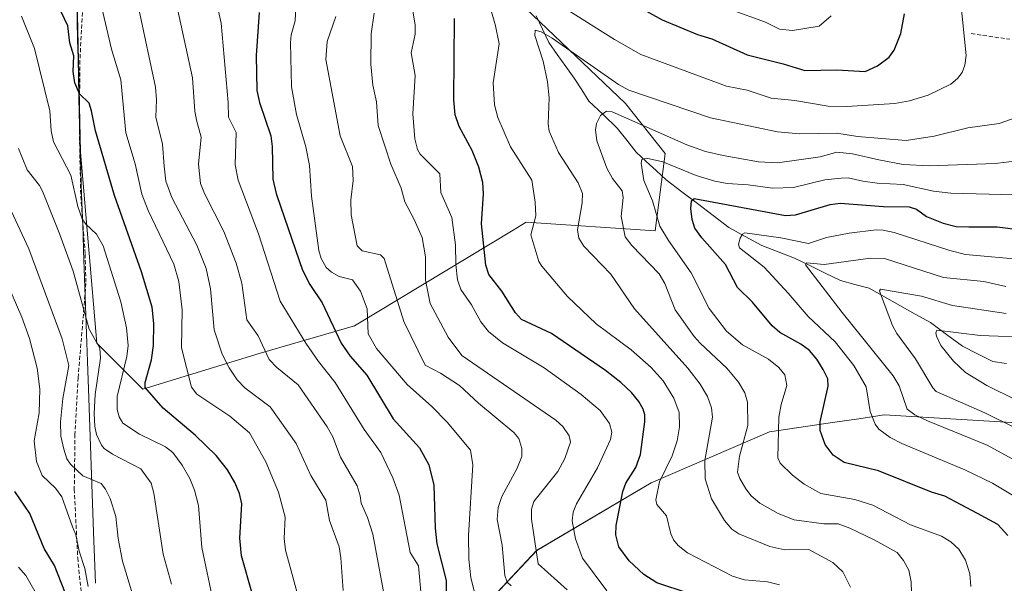
# Model space of a CAD drawing. Units: metres. Extents: x 668339 to 671798, y 4751316 to 4753713.
# Drawn here: x 669006 to 669253, y 4751587 to 4751728 of the extents above; entities that cross this region are included whole.
import ezdxf

# ---------------------------------------------------------------- set-up
doc = ezdxf.new("R2010")
doc.units = ezdxf.units.M
doc.header["$MEASUREMENT"] = 0
doc.linetypes.add('TRAZOSX2', pattern=[1.5, 1, -0.5])
for name, color, linetype, lineweight in [('Arbolado forestal CxS', 92, 'Continuous', 0), ('Corriente natural lineal', 142, 'Continuous', 13), ('Curva de nivel maestra', 36, 'Continuous', 30), ('Curva de nivel normal', 36, 'Continuous', 0), ('Municipio', 9, 'Continuous', 13), ('Municipio CxS', 142, 'Continuous', 0), ('Pastizal CxS', 92, 'Continuous', 0), ('Senda', 19, 'TRAZOSX2', 0)]:
    doc.layers.add(name, color=color, linetype=linetype, lineweight=lineweight)

# ---------------------------------------------------------------- blocks, each defined once
blk = doc.blocks.new('*U154')
at = {"layer": 'Arbolado forestal CxS', "color": 92, "linetype": 'Continuous', "lineweight": 0}
for points in [[(668994.9891, 4751750.6239, 1030.0084), (669009.5569, 4751751.8943, 1025.0053), (669017.0689, 4751745.8845, 1021.7811), (669020.2679, 4751737.3089, 1021.6101), (669021.1773, 4751694.9595, 1027.6172), (669025.2509, 4751646.9907, 1033.6838), (669036.8695, 4751635.3721, 1025.961), (669066.0921, 4751644.3623, 1011.1991), (669090.0471, 4751651.2821, 996.5091), (669129.9065, 4751675.3939, 970.878), (669133.1671, 4751677.3665, 969.7445), (669165.6387, 4751675.2361, 956.1842), (669168.1613, 4751694.6257, 954.2441), (669158.1875, 4751707.1767, 960.7283), (669124.1551, 4751739.6789, 969.5398), (669093.7755, 4751765.7339, 981.65), (669072.8893, 4751799.1945, 990.5051), (669063.2023, 4751804.1233, 992.9285), (669061.2709, 4751813.1369, 996.0125), (669043.8429, 4751828.2413, 1002.2343), (668983.4259, 4751843.3463, 1013.1342)], [(669259.3295, 4751626.7937, 935.177), (669223.1311, 4751628.9231, 944.164), (669216.7861, 4751627.9833, 946.5053), (669210.7811, 4751627.0935, 948.4984), (669194.3839, 4751624.6643, 954.8979), (669164.5743, 4751611.8889, 969.6398), (669135.8273, 4751594.8545, 984.8845), (669119.8571, 4751577.8209, 997.6047)]]:
    blk.add_polyline3d(points, dxfattribs=at)
blk = doc.blocks.new('*U173')
at = {"layer": 'Curva de nivel normal', "color": 36, "linetype": 'Continuous', "lineweight": 0}
blk.add_polyline3d([(669035.69, 4751579.15, 1040), (669031.75, 4751592.15, 1040), (669030.62, 4751597.9, 1040), (669030.03, 4751603.37, 1040), (669028.61, 4751607.94, 1040), (669027.47, 4751610.28, 1040), (669026.36, 4751611.72, 1040), (669021.8, 4751613.64, 1040), (669018.66, 4751616.58, 1040), (669017.73, 4751617.89, 1040), (669016.99, 4751620.34, 1040), (669016.21, 4751623.62, 1040), (669016.18, 4751627.18, 1040), (669016.78, 4751633.06, 1040), (669018.22, 4751641.31, 1040), (669016.58, 4751648.07, 1040), (669008.17, 4751670.64, 1040), (669001.09, 4751685.98, 1040)], dxfattribs=at)
blk = doc.blocks.new('*U174')
at = {"layer": 'Curva de nivel normal', "color": 36, "linetype": 'Continuous', "lineweight": 0}
blk.add_polyline3d([(669054.59, 4751581.67, 1030), (669051.67, 4751595.64, 1030), (669050.87, 4751606.19, 1030), (669049.84, 4751610.04, 1030), (669048.69, 4751612.92, 1030), (669046.76, 4751616.31, 1030), (669044.35, 4751619.5, 1030), (669042.54, 4751620.94, 1030), (669036.05, 4751624.09, 1030), (669031.86, 4751626.87, 1030), (669030.9, 4751628.48, 1030), (669030.38, 4751630.3, 1030), (669030.4, 4751633.55, 1030), (669032.82, 4751643.64, 1030), (669033.17, 4751646.39, 1030), (669032.77, 4751650.84, 1030), (669031.29, 4751657.37, 1030), (669026.91, 4751671.39, 1030), (669025.23, 4751674.38, 1030), (669022.49, 4751676.85, 1030), (669021.58, 4751678.21, 1030), (669020.49, 4751681.31, 1030), (669018.78, 4751689.18, 1030), (669014.43, 4751697.57, 1030), (669013.83, 4751700.3, 1030), (669013.44, 4751705.37, 1030), (669009.64, 4751721.05, 1030), (669006.39, 4751729.13, 1030)], dxfattribs=at)
blk = doc.blocks.new('*U180')
at = {"layer": 'Curva de nivel normal', "color": 36, "linetype": 'Continuous', "lineweight": 0}
for points in [[(669196.83, 4751586.24, 970), (669193.8, 4751586.95, 970), (669188.06, 4751587.49, 970), (669185.05, 4751588.36, 970), (669173.75, 4751594.23, 970), (669171.37, 4751596.08, 970), (669170.21, 4751597.49, 970), (669169.51, 4751599.04, 970), (669168.49, 4751603.57, 970), (669166.02, 4751606.38, 970), (669165.75, 4751607.55, 970), (669166.74, 4751612.1, 970), (669169.85, 4751618.68, 970), (669171.1, 4751622.42, 970), (669171.69, 4751625.93, 970), (669171.61, 4751629.56, 970), (669170.26, 4751633.12, 970), (669167.6, 4751637.52, 970), (669164.6, 4751640.87, 970), (669159.59, 4751645.29, 970), (669150.81, 4751651.86, 970), (669143.54, 4751658.7, 970), (669137.11, 4751666.32, 970), (669136.41, 4751667.51, 970), (669134.4, 4751674.22, 970), (669135.6, 4751678.94, 970), (669135.42, 4751682.41, 970), (669134.59, 4751687.91, 970), (669129.21, 4751696.34, 970), (669126.05, 4751703.69, 970), (669125.25, 4751706.86, 970), (669124.9, 4751712.37, 970), (669126.39, 4751722.18, 970), (669125.5, 4751726.74, 970), (669122.67, 4751736.79, 970)], [(669135.3, 4751736.02, 970), (669155.42, 4751723.26, 970), (669162.01, 4751719.49, 970), (669183.56, 4751711.57, 970), (669188.71, 4751710.57, 970), (669194.8, 4751708.57, 970), (669200.75, 4751707.96, 970), (669209.07, 4751706.55, 970), (669213.81, 4751706.44, 970), (669225.85, 4751707.22, 970), (669229.55, 4751707.89, 970), (669234.2, 4751709.29, 970), (669239.89, 4751712.09, 970), (669241.61, 4751713.48, 970), (669242.74, 4751714.97, 970), (669243.47, 4751716.85, 970), (669243.78, 4751719.25, 970), (669242.39, 4751732.44, 970)]]:
    blk.add_polyline3d(points, dxfattribs=at)
blk = doc.blocks.new('*U181')
at = {"layer": 'Curva de nivel normal', "color": 36, "linetype": 'Continuous', "lineweight": 0}
blk.add_polyline3d([(669097.73, 4751582.31, 1010), (669094.66, 4751598.99, 1010), (669093.35, 4751603.15, 1010), (669091.73, 4751606.74, 1010), (669091.5, 4751608.59, 1010), (669090.73, 4751611.13, 1010), (669086.52, 4751618.34, 1010), (669084.57, 4751623.38, 1010), (669083.21, 4751625.92, 1010), (669075.88, 4751636.47, 1010), (669070.51, 4751640.82, 1010), (669068.59, 4751642.83, 1010), (669065.8, 4751648.85, 1010), (669063, 4751652.84, 1010), (669061.72, 4751662.04, 1010), (669060.32, 4751667.05, 1010), (669057.2, 4751675.03, 1010), (669052.34, 4751684.57, 1010), (669051.36, 4751687.06, 1010), (669050.84, 4751691.95, 1010), (669051.48, 4751698.75, 1010), (669050.34, 4751703.03, 1010), (669049.9, 4751705.27, 1010), (669049.33, 4751713.67, 1010), (669044.73, 4751734.98, 1010)], dxfattribs=at)
blk = doc.blocks.new('*U184')
at = {"layer": 'Curva de nivel normal', "color": 36, "linetype": 'Continuous', "lineweight": 0}
blk.add_polyline3d([(669054.56, 4751736.59, 1005), (669056.5, 4751727.4, 1005), (669058.26, 4751707.42, 1005), (669058.41, 4751703.78, 1005), (669060.32, 4751699.9, 1005), (669060.02, 4751691.75, 1005), (669060.78, 4751687.97, 1005), (669065.94, 4751674.43, 1005), (669071.39, 4751657.49, 1005), (669077.83, 4751647, 1005), (669080.98, 4751642.37, 1005), (669085.18, 4751637.05, 1005), (669092.46, 4751625.28, 1005), (669096.69, 4751619.48, 1005), (669099.71, 4751613.15, 1005), (669101.25, 4751608.76, 1005), (669104.01, 4751594.31, 1005), (669106.12, 4751590.98, 1005), (669106.85, 4751582.66, 1005)], dxfattribs=at)
blk = doc.blocks.new('*U191')
at = {"layer": 'Curva de nivel normal', "color": 36, "linetype": 'Continuous', "lineweight": 0}
blk.add_polyline3d([(669044.03, 4751586.39, 1035), (669041.92, 4751593.9, 1035), (669039.64, 4751609.3, 1035), (669038.94, 4751611.8, 1035), (669036.37, 4751615.35, 1035), (669029.19, 4751619.1, 1035), (669027.16, 4751620.48, 1035), (669026.45, 4751621.34, 1035), (669025.21, 4751623.99, 1035), (669024.78, 4751626.05, 1035), (669024.58, 4751629.28, 1035), (669024.9, 4751634.04, 1035), (669026.17, 4751643.16, 1035), (669026.07, 4751645.67, 1035), (669023.33, 4751650.52, 1035), (669019.32, 4751665.08, 1035), (669016.03, 4751674.3, 1035), (669011.64, 4751685.14, 1035), (669010.85, 4751686.58, 1035), (669007.75, 4751690.54, 1035), (669005.63, 4751695.88, 1035)], dxfattribs=at)
blk = doc.blocks.new('*U192')
at = {"layer": 'Curva de nivel normal', "color": 36, "linetype": 'Continuous', "lineweight": 0}
blk.add_polyline3d([(669256.23, 4751617.37, 940), (669249.02, 4751621.34, 940), (669234.08, 4751627.44, 940), (669230.9, 4751628.95, 940), (669228.93, 4751630.37, 940), (669226.93, 4751636.27, 940), (669225.45, 4751638.74, 940), (669212.59, 4751654.68, 940), (669203.38, 4751666.67, 940), (669203.64, 4751667.13, 940), (669208.07, 4751666.7, 940), (669219.69, 4751668.37, 940), (669223.25, 4751668.27, 940), (669238.06, 4751663.45, 940), (669248.19, 4751662.45, 940), (669253.72, 4751661.22, 940)], dxfattribs=at)
blk = doc.blocks.new('*U195')
at = {"layer": 'Curva de nivel normal', "color": 36, "linetype": 'Continuous', "lineweight": 0}
for points in [[(669153.48, 4751584.69, 980), (669147.33, 4751592.92, 980), (669145.57, 4751597.81, 980), (669144.79, 4751602.34, 980), (669145.04, 4751604.48, 980), (669145.82, 4751606.58, 980), (669151.08, 4751615.63, 980), (669154.4, 4751622.72, 980), (669154.7, 4751624.62, 980), (669154.13, 4751626.78, 980), (669151.76, 4751630.04, 980), (669147, 4751634.08, 980), (669137.69, 4751640.74, 980), (669127.25, 4751647.02, 980), (669123.71, 4751649.92, 980), (669121.83, 4751652.33, 980), (669119.42, 4751656.61, 980), (669116.75, 4751660.43, 980), (669115.89, 4751662.86, 980), (669115.49, 4751666.72, 980), (669115.47, 4751671.7, 980), (669114.52, 4751678.56, 980), (669111.71, 4751684.83, 980), (669111.45, 4751689.49, 980), (669106.58, 4751694.49, 980), (669105.92, 4751695.67, 980), (669105.17, 4751698.36, 980), (669104.72, 4751704.65, 980), (669105.26, 4751714.24, 980), (669104.31, 4751719.91, 980), (669105.27, 4751724.66, 980), (669105.27, 4751726.87, 980), (669104.22, 4751733.61, 980)], [(669184.54, 4751730.81, 980), (669193.32, 4751727.68, 980), (669196.88, 4751725.91, 980), (669200.13, 4751725.54, 980), (669206.79, 4751726.61, 980), (669209.86, 4751729.25, 980)]]:
    blk.add_polyline3d(points, dxfattribs=at)
blk = doc.blocks.new('*U207')
at = {"layer": 'Curva de nivel normal', "color": 36, "linetype": 'Continuous', "lineweight": 0}
blk.add_polyline3d([(669256.24, 4751608.29, 945), (669250.43, 4751611.81, 945), (669243.41, 4751615.14, 945), (669227.63, 4751621.71, 945), (669224.7, 4751623.24, 945), (669221.83, 4751625.31, 945), (669220.89, 4751626.59, 945), (669219.62, 4751629.8, 945), (669218.64, 4751635.98, 945), (669215.58, 4751641.33, 945), (669210.82, 4751647.27, 945), (669204.1, 4751653.64, 945), (669199.02, 4751659.53, 945), (669193.01, 4751666.09, 945), (669186.78, 4751670.92, 945), (669186.59, 4751671.84, 945), (669186.94, 4751673.38, 945), (669187.54, 4751674.38, 945), (669188.18, 4751674.68, 945), (669197.22, 4751673.46, 945), (669204.18, 4751672.05, 945), (669208.64, 4751673.54, 945), (669214.38, 4751674.63, 945), (669221.13, 4751675.45, 945), (669222.87, 4751675.38, 945), (669225.68, 4751674.79, 945), (669239.67, 4751670.26, 945), (669243.59, 4751669.26, 945), (669258.57, 4751667.9, 945)], dxfattribs=at)
blk = doc.blocks.new('*U210')
at = {"layer": 'Curva de nivel normal', "color": 36, "linetype": 'Continuous', "lineweight": 0}
blk.add_polyline3d([(669255.88, 4751684.24, 955), (669239.94, 4751684.65, 955), (669235.6, 4751685.21, 955), (669227.96, 4751686.83, 955), (669221.38, 4751687.2, 955), (669217.78, 4751687.66, 955), (669214.12, 4751688.54, 955), (669212.37, 4751688.43, 955), (669208.24, 4751688.05, 955), (669200.39, 4751686.08, 955), (669195.13, 4751685.93, 955), (669189.02, 4751686.78, 955), (669183.69, 4751687.11, 955), (669180.58, 4751687.71, 955), (669175.91, 4751689.12, 955), (669167.54, 4751692.57, 955), (669163.43, 4751693.48, 955), (669162.29, 4751693.15, 955), (669162.08, 4751692.23, 955), (669162.72, 4751687.86, 955), (669164.94, 4751682.74, 955), (669166.81, 4751676.39, 955), (669168.94, 4751672.8, 955), (669174.65, 4751664.68, 955), (669179.2, 4751655.72, 955), (669183.51, 4751649.98, 955), (669187.54, 4751646.56, 955), (669194.11, 4751642.94, 955), (669196.68, 4751640.84, 955), (669198.16, 4751639.04, 955), (669198.69, 4751636.32, 955), (669197.29, 4751631.56, 955), (669196.69, 4751628.33, 955), (669196.41, 4751618.11, 955), (669197.04, 4751616.84, 955), (669200.15, 4751613.81, 955), (669203.02, 4751611.55, 955), (669207.21, 4751609.18, 955), (669215.75, 4751607.66, 955), (669220.3, 4751606.21, 955), (669229.75, 4751601.29, 955), (669237.61, 4751598.42, 955), (669239.91, 4751596.99, 955), (669241.92, 4751595.18, 955), (669243.63, 4751592.44, 955), (669244.72, 4751589.01, 955), (669244.96, 4751585.83, 955)], dxfattribs=at)
blk = doc.blocks.new('*U212')
at = {"layer": 'Curva de nivel normal', "color": 36, "linetype": 'Continuous', "lineweight": 0}
blk.add_polyline3d([(669087.18, 4751584.82, 1015), (669086.62, 4751593.02, 1015), (669086.21, 4751595.81, 1015), (669083.73, 4751602.41, 1015), (669082.83, 4751607.5, 1015), (669079.04, 4751613.71, 1015), (669075.41, 4751621.77, 1015), (669068.88, 4751630.95, 1015), (669062.51, 4751635.77, 1015), (669060.54, 4751637.72, 1015), (669058.55, 4751640.73, 1015), (669056.82, 4751644.22, 1015), (669054.74, 4751650.31, 1015), (669053.89, 4751660.61, 1015), (669052.77, 4751665.75, 1015), (669050.45, 4751671.57, 1015), (669044.11, 4751683.55, 1015), (669042.66, 4751687.7, 1015), (669042.21, 4751691.44, 1015), (669041.83, 4751697.02, 1015), (669040.1, 4751703.76, 1015), (669040.29, 4751708.13, 1015), (669040.02, 4751711.27, 1015), (669035.95, 4751730.55, 1015)], dxfattribs=at)
blk = doc.blocks.new('*U218')
at = {"layer": 'Curva de nivel normal', "color": 36, "linetype": 'Continuous', "lineweight": 0}
blk.add_polyline3d([(669120.86, 4751581.68, 995), (669119.25, 4751587.96, 995), (669118.74, 4751592.64, 995), (669118.67, 4751598.6, 995), (669119.78, 4751616.41, 995), (669119.17, 4751620.05, 995), (669113.44, 4751627.03, 995), (669109.46, 4751631.05, 995), (669103.27, 4751636.6, 995), (669095.61, 4751645.6, 995), (669093.49, 4751649.34, 995), (669093.27, 4751655.6, 995), (669091.53, 4751660.02, 995), (669089.54, 4751662.9, 995), (669086.23, 4751663.76, 995), (669084.26, 4751664.8, 995), (669082.96, 4751666.01, 995), (669081.64, 4751668.28, 995), (669081.04, 4751670.26, 995), (669079.26, 4751683.9, 995), (669078.76, 4751691.62, 995), (669077.83, 4751696.34, 995), (669075.51, 4751704.47, 995), (669074.24, 4751711.4, 995), (669073.92, 4751722.48, 995), (669074.13, 4751724.5, 995), (669075.12, 4751728, 995), (669075.26, 4751731.52, 995)], dxfattribs=at)
blk = doc.blocks.new('*U221')
at = {"layer": 'Curva de nivel normal', "color": 36, "linetype": 'Continuous', "lineweight": 0}
blk.add_polyline3d([(669011.04, 4751582.3, 1055), (669007.48, 4751588.53, 1055), (669005.62, 4751590.62, 1055)], dxfattribs=at)
blk = doc.blocks.new('*U225')
at = {"layer": 'Curva de nivel normal', "color": 36, "linetype": 'Continuous', "lineweight": 0}
blk.add_polyline3d([(669078.2, 4751574.73, 1020), (669072.74, 4751594.97, 1020), (669072.39, 4751597.86, 1020), (669072.65, 4751603.21, 1020), (669070.98, 4751609.48, 1020), (669067.78, 4751617.17, 1020), (669063.64, 4751624.43, 1020), (669058.74, 4751628.63, 1020), (669050.46, 4751634.13, 1020), (669049.04, 4751635.94, 1020), (669046.56, 4751645.81, 1020), (669046.72, 4751655.33, 1020), (669045.87, 4751662.43, 1020), (669044.63, 4751666.86, 1020), (669038.19, 4751680.35, 1020), (669036.62, 4751684.45, 1020), (669034.91, 4751692.02, 1020), (669032.55, 4751699.8, 1020), (669031.32, 4751713.19, 1020), (669029.01, 4751720.88, 1020), (669025.98, 4751733.85, 1020)], dxfattribs=at)
blk = doc.blocks.new('*U230')
at = {"layer": 'Curva de nivel normal', "color": 36, "linetype": 'Continuous', "lineweight": 0}
blk.add_polyline3d([(669256.63, 4751703.78, 965), (669252.03, 4751702.16, 965), (669244.22, 4751701.08, 965), (669235.69, 4751698.97, 965), (669228.65, 4751697.88, 965), (669216.48, 4751698.91, 965), (669211.27, 4751699.75, 965), (669201.85, 4751699.62, 965), (669196.36, 4751700.08, 965), (669179.53, 4751703.61, 965), (669159.03, 4751710.57, 965), (669156.38, 4751712.01, 965), (669139.75, 4751723.59, 965), (669136.97, 4751725.22, 965), (669135.45, 4751725.62, 965), (669135.36, 4751724.31, 965), (669137.45, 4751717.83, 965), (669138.58, 4751712.69, 965), (669138.97, 4751708.66, 965), (669138.74, 4751702.13, 965), (669139, 4751700.29, 965), (669141.28, 4751694.85, 965), (669146.22, 4751687.29, 965), (669147.38, 4751684.61, 965), (669147.28, 4751682.27, 965), (669146.07, 4751675.41, 965), (669146.4, 4751673.36, 965), (669147.65, 4751671.38, 965), (669154.48, 4751664.27, 965), (669160.4, 4751655.56, 965), (669173.8, 4751640.64, 965), (669176.93, 4751636.62, 965), (669178.79, 4751633.6, 965), (669179.8, 4751630.7, 965), (669180.03, 4751628.37, 965), (669178.11, 4751617.5, 965), (669178.14, 4751612.89, 965), (669179.75, 4751607.85, 965), (669183, 4751602.36, 965), (669184.85, 4751600.22, 965), (669186.61, 4751599, 965), (669194.39, 4751595.85, 965), (669198.23, 4751595.03, 965), (669204.24, 4751595.14, 965), (669210.24, 4751591.82, 965), (669212.79, 4751589.47, 965), (669214.69, 4751585.64, 965)], dxfattribs=at)
blk = doc.blocks.new('*U231')
at = {"layer": 'Curva de nivel normal', "color": 36, "linetype": 'Continuous', "lineweight": 0}
blk.add_polyline3d([(669230.25, 4751575.95, 960), (669229.98, 4751586.99, 960), (669229.34, 4751589.94, 960), (669228.06, 4751592.37, 960), (669226.39, 4751594.38, 960), (669220.66, 4751597.56, 960), (669214.53, 4751600.48, 960), (669211.57, 4751601.57, 960), (669207.98, 4751601.56, 960), (669200.55, 4751602.55, 960), (669196.56, 4751604.18, 960), (669191.94, 4751606.78, 960), (669189.77, 4751608.59, 960), (669188.38, 4751610.34, 960), (669186.85, 4751612.92, 960), (669186.29, 4751614.51, 960), (669186.84, 4751618.52, 960), (669188.87, 4751626.31, 960), (669188.84, 4751632.1, 960), (669188.15, 4751634.49, 960), (669186.55, 4751637.17, 960), (669183.6, 4751640.7, 960), (669176.91, 4751646.93, 960), (669175.43, 4751648.65, 960), (669170.67, 4751655.31, 960), (669168.03, 4751661.97, 960), (669166.6, 4751664.43, 960), (669159.72, 4751671.54, 960), (669158.06, 4751673.69, 960), (669157.03, 4751678.81, 960), (669157.54, 4751683.6, 960), (669157.32, 4751685.23, 960), (669154.9, 4751688.36, 960), (669153.48, 4751690.94, 960), (669150.93, 4751697.79, 960), (669150.65, 4751700.62, 960), (669150.9, 4751702.2, 960), (669151.9, 4751704.16, 960), (669153.36, 4751705.31, 960), (669154.8, 4751705.08, 960), (669173.56, 4751696.78, 960), (669178.23, 4751695.18, 960), (669182.7, 4751694.1, 960), (669191.56, 4751692.56, 960), (669196.36, 4751692.26, 960), (669207.1, 4751693.84, 960), (669211.25, 4751694.98, 960), (669215.24, 4751694.55, 960), (669221.82, 4751693.06, 960), (669227.94, 4751691.87, 960), (669234.57, 4751691.57, 960), (669251.06, 4751692.11, 960), (669256.55, 4751692.8, 960)], dxfattribs=at)
blk = doc.blocks.new('*U235')
at = {"layer": 'Curva de nivel normal', "color": 36, "linetype": 'Continuous', "lineweight": 0}
blk.add_polyline3d([(669129.38, 4751586.01, 990), (669128.38, 4751586.93, 990), (669127.83, 4751588.53, 990), (669127.15, 4751596.2, 990), (669125.91, 4751602.62, 990), (669126.17, 4751605.7, 990), (669127.06, 4751608.46, 990), (669130.83, 4751615.38, 990), (669132.06, 4751618.46, 990), (669132.09, 4751620.48, 990), (669131.32, 4751622.97, 990), (669130.07, 4751624.55, 990), (669121.17, 4751631.87, 990), (669116.4, 4751636.29, 990), (669111.67, 4751639.39, 990), (669107.84, 4751641.46, 990), (669102.41, 4751652.43, 990), (669097.54, 4751668.25, 990), (669096.58, 4751669.13, 990), (669091.96, 4751670.18, 990), (669090.72, 4751671.43, 990), (669089.18, 4751679.2, 990), (669089.12, 4751683, 990), (669089.67, 4751687.89, 990), (669089.54, 4751691.35, 990), (669086.42, 4751699.1, 990), (669082.87, 4751718.28, 990), (669083.17, 4751722.81, 990), (669085.38, 4751729.06, 990)], dxfattribs=at)
blk = doc.blocks.new('*U237')
at = {"layer": 'Curva de nivel normal', "color": 36, "linetype": 'Continuous', "lineweight": 0}
blk.add_polyline3d([(669023.08, 4751585.84, 1045), (669022.29, 4751590.3, 1045), (669020.86, 4751594.7, 1045), (669020.01, 4751598.75, 1045), (669019.16, 4751600.84, 1045), (669016.52, 4751608.37, 1045), (669014.89, 4751610.56, 1045), (669011.59, 4751613.72, 1045), (669010.11, 4751617.18, 1045), (669009.52, 4751622.43, 1045), (669010.77, 4751629.45, 1045), (669010.93, 4751635.39, 1045), (669010.25, 4751640.71, 1045), (669008.37, 4751648.14, 1045), (669006.43, 4751653.52, 1045), (669000.63, 4751666.65, 1045)], dxfattribs=at)
blk = doc.blocks.new('*U238')
at = {"layer": 'Curva de nivel normal', "color": 36, "linetype": 'Continuous', "lineweight": 0}
blk.add_polyline3d([(669143.5, 4751584.98, 985), (669136.2, 4751591.47, 985), (669134.51, 4751602.7, 985), (669134.53, 4751605.22, 985), (669135.12, 4751607.19, 985), (669141.11, 4751614.72, 985), (669142.93, 4751617.95, 985), (669144.3, 4751622.12, 985), (669144.02, 4751623.64, 985), (669142.39, 4751626.05, 985), (669140.66, 4751627.65, 985), (669117.03, 4751643.83, 985), (669113.58, 4751648.44, 985), (669109.05, 4751656.97, 985), (669107.88, 4751662.76, 985), (669107.87, 4751668.64, 985), (669107.05, 4751673.52, 985), (669105.07, 4751678.09, 985), (669102.66, 4751682.48, 985), (669101.74, 4751685.94, 985), (669099.15, 4751691.93, 985), (669095.97, 4751701.68, 985), (669095.54, 4751707.65, 985), (669094.63, 4751711.84, 985), (669094.12, 4751717.07, 985), (669094.22, 4751724.73, 985), (669094.98, 4751729.95, 985)], dxfattribs=at)
blk = doc.blocks.new('*U247')
at = {"layer": 'Curva de nivel maestra', "color": 36, "linetype": 'Continuous', "lineweight": 30}
blk.add_polyline3d([(669066.06, 4751730.04, 1000), (669065.33, 4751719.3, 1000), (669065.54, 4751710.46, 1000), (669066.16, 4751707.45, 1000), (669068.98, 4751699.06, 1000), (669069.38, 4751696.41, 1000), (669069.49, 4751688.19, 1000), (669070.32, 4751684.58, 1000), (669071.54, 4751681.11, 1000), (669076.99, 4751665.29, 1000), (669078.79, 4751661.75, 1000), (669081.94, 4751657.08, 1000), (669086.68, 4751646.98, 1000), (669088.96, 4751643.73, 1000), (669093.12, 4751638.91, 1000), (669099.76, 4751627.93, 1000), (669106.38, 4751620.62, 1000), (669108.71, 4751616.38, 1000), (669109.96, 4751611.27, 1000), (669110.29, 4751600.49, 1000), (669110.7, 4751596.56, 1000), (669113.12, 4751587.27, 1000), (669113.17, 4751576.1, 1000)], dxfattribs=at)
blk = doc.blocks.new('*U248')
at = {"layer": 'Curva de nivel maestra', "color": 36, "linetype": 'Continuous', "lineweight": 30}
blk.add_polyline3d([(669254.27, 4751598.62, 950), (669251.69, 4751601.41, 950), (669246.65, 4751604.15, 950), (669238.42, 4751608.5, 950), (669235.03, 4751609.49, 950), (669221.72, 4751614.86, 950), (669213.13, 4751616.96, 950), (669210.32, 4751618.83, 950), (669208.32, 4751621.52, 950), (669207.07, 4751625.04, 950), (669207.1, 4751627.16, 950), (669209.11, 4751636.16, 950), (669208.97, 4751637.98, 950), (669207.85, 4751640.35, 950), (669206.22, 4751642.92, 950), (669204.37, 4751645.08, 950), (669202.19, 4751646.68, 950), (669196.98, 4751649.61, 950), (669194.99, 4751651.36, 950), (669190.03, 4751657.25, 950), (669186.34, 4751660.94, 950), (669183.26, 4751666.72, 950), (669177.32, 4751673.42, 950), (669175.62, 4751675.87, 950), (669174.88, 4751678.08, 950), (669174.59, 4751680.79, 950), (669174.76, 4751682.71, 950), (669175.37, 4751683.32, 950), (669198.36, 4751679.03, 950), (669200.88, 4751679.26, 950), (669209.62, 4751681.8, 950), (669212.12, 4751682.13, 950), (669222.97, 4751681.29, 950), (669229.48, 4751681.24, 950), (669231.26, 4751680.68, 950), (669233.81, 4751678.81, 950), (669237.96, 4751677.1, 950), (669241.27, 4751676.27, 950), (669244.4, 4751676.23, 950), (669251.56, 4751676.17, 950), (669257.52, 4751675.43, 950)], dxfattribs=at)
blk = doc.blocks.new('*U250')
at = {"layer": 'Curva de nivel maestra', "color": 36, "linetype": 'Continuous', "lineweight": 30}
blk.add_polyline3d([(669067.2, 4751574.06, 1025), (669061.66, 4751593.49, 1025), (669061.22, 4751597.98, 1025), (669061.69, 4751606.55, 1025), (669061.13, 4751609.19, 1025), (669060, 4751611.95, 1025), (669058.15, 4751615.15, 1025), (669055.26, 4751618.74, 1025), (669049.99, 4751623.83, 1025), (669041.99, 4751630.6, 1025), (669037.46, 4751635.79, 1025), (669037.42, 4751637.08, 1025), (669039, 4751642.8, 1025), (669039.53, 4751646.4, 1025), (669039.6, 4751651.91, 1025), (669039.19, 4751656.04, 1025), (669036.55, 4751664.92, 1025), (669029.72, 4751684.1, 1025), (669024.99, 4751700.37, 1025), (669023.92, 4751705.4, 1025), (669023.32, 4751707.32, 1025), (669020.95, 4751709.64, 1025), (669019.76, 4751712.42, 1025), (669019.3, 4751715.27, 1025), (669019.48, 4751719.22, 1025), (669018.51, 4751722.44, 1025), (669018.04, 4751726.71, 1025), (669016.34, 4751730.21, 1025)], dxfattribs=at)
blk = doc.blocks.new('*U255')
at = {"layer": 'Curva de nivel maestra', "color": 36, "linetype": 'Continuous', "lineweight": 30}
for points in [[(669182.31, 4751581.4, 975), (669166.07, 4751586.7, 975), (669162.78, 4751588.81, 975), (669159.04, 4751592.28, 975), (669156.44, 4751595.81, 975), (669155.7, 4751598.79, 975), (669155.83, 4751601.14, 975), (669157.46, 4751609.7, 975), (669158.25, 4751611.77, 975), (669160.77, 4751615.71, 975), (669161.91, 4751618.96, 975), (669163.04, 4751627.18, 975), (669162.99, 4751628.96, 975), (669162.57, 4751630.36, 975), (669161.48, 4751632.34, 975), (669159.67, 4751634.59, 975), (669156.96, 4751637.12, 975), (669153.12, 4751640.07, 975), (669139.57, 4751649.38, 975), (669132.03, 4751652.94, 975), (669130.48, 4751654.57, 975), (669127.09, 4751660.02, 975), (669123.77, 4751664.23, 975), (669123.06, 4751666.57, 975), (669121.95, 4751676.92, 975), (669122.48, 4751684.51, 975), (669122.31, 4751687.35, 975), (669121.32, 4751691.19, 975), (669119.6, 4751695.38, 975), (669116.33, 4751701.4, 975), (669115.35, 4751704.39, 975), (669115.04, 4751708.12, 975), (669115.14, 4751728.58, 975)], [(669153.89, 4751735.8, 975), (669167.35, 4751728.24, 975), (669176.25, 4751724.59, 975), (669179.88, 4751723.45, 975), (669188.76, 4751719.43, 975), (669197.8, 4751717.2, 975), (669203.19, 4751715.5, 975), (669211.29, 4751715.67, 975), (669218.35, 4751715.24, 975), (669221.5, 4751716.68, 975), (669224.39, 4751718.89, 975), (669225.71, 4751720.61, 975), (669227.34, 4751724.8, 975), (669228.28, 4751729.71, 975)]]:
    blk.add_polyline3d(points, dxfattribs=at)
blk = doc.blocks.new('*U256')
at = {"layer": 'Curva de nivel maestra', "color": 36, "linetype": 'Continuous', "lineweight": 30}
blk.add_polyline3d([(669019.06, 4751579.76, 1050), (669014.62, 4751591.11, 1050), (669012.09, 4751595.38, 1050), (669008.44, 4751604.18, 1050), (669004.67, 4751609.72, 1050)], dxfattribs=at)

msp = doc.modelspace()

# ---------------------------------------------------------------- linework, layer by layer
at = {"layer": 'Arbolado forestal CxS', "color": 92, "linetype": 'Continuous', "lineweight": 0}
for points in [[(668983.43, 4751843.35, 1013.13), (669043.84, 4751828.24, 1002.23), (669061.27, 4751813.14, 996.01), (669063.2, 4751804.12, 992.93), (669072.89, 4751799.19, 990.51), (669093.78, 4751765.73, 981.65), (669124.16, 4751739.68, 969.54), (669158.19, 4751707.18, 960.73), (669168.16, 4751694.63, 954.24), (669165.64, 4751675.24, 956.18), (669133.17, 4751677.37, 969.74), (669129.91, 4751675.39, 970.88), (669090.05, 4751651.28, 996.51), (669066.09, 4751644.36, 1011.2), (669036.87, 4751635.37, 1025.96), (669025.25, 4751646.99, 1033.68), (669021.18, 4751694.96, 1027.62), (669020.27, 4751737.31, 1021.61), (669017.07, 4751745.88, 1021.78), (669009.56, 4751751.89, 1025.01), (668994.99, 4751750.62, 1030.01)], [(668994.99, 4751750.62, 1030.01), (669009.56, 4751751.89, 1025.01), (669017.07, 4751745.88, 1021.78), (669020.27, 4751737.31, 1021.61), (669021.18, 4751694.96, 1027.62), (669025.25, 4751646.99, 1033.68), (669036.87, 4751635.37, 1025.96), (669066.09, 4751644.36, 1011.2), (669090.05, 4751651.28, 996.51), (669129.91, 4751675.39, 970.88), (669133.17, 4751677.37, 969.74), (669165.64, 4751675.24, 956.18), (669168.16, 4751694.63, 954.24), (669158.19, 4751707.18, 960.73), (669124.16, 4751739.68, 969.54), (669093.78, 4751765.73, 981.65), (669072.89, 4751799.19, 990.51), (669063.2, 4751804.12, 992.93), (669061.27, 4751813.14, 996.01), (669043.84, 4751828.24, 1002.23), (668983.43, 4751843.35, 1013.13)], [(668994.99, 4751750.62, 1030.01), (669009.56, 4751751.89, 1025.01), (669017.07, 4751745.88, 1021.78), (669020.27, 4751737.31, 1021.61), (669021.18, 4751694.96, 1027.62), (669025.25, 4751646.99, 1033.68), (669036.87, 4751635.37, 1025.96), (669066.09, 4751644.36, 1011.2), (669090.05, 4751651.28, 996.51), (669129.91, 4751675.39, 970.88), (669133.17, 4751677.37, 969.74), (669165.64, 4751675.24, 956.18), (669168.16, 4751694.63, 954.24), (669158.19, 4751707.18, 960.73), (669124.16, 4751739.68, 969.54), (669093.78, 4751765.73, 981.65), (669072.89, 4751799.19, 990.51), (669063.2, 4751804.12, 992.93), (669061.27, 4751813.14, 996.01), (669043.84, 4751828.24, 1002.23), (668983.43, 4751843.35, 1013.13)], [(669323, 4751611.07, 911.43), (669291.27, 4751616.15, 927.39), (669259.33, 4751626.79, 935.18), (669223.13, 4751628.92, 944.16), (669216.79, 4751627.98, 946.51), (669210.78, 4751627.09, 948.5), (669194.38, 4751624.66, 954.9), (669164.57, 4751611.89, 969.64), (669135.83, 4751594.85, 984.88), (669119.86, 4751577.82, 997.6), (669096.43, 4751563.98, 1011.55), (669070.88, 4751554.4, 1026.68), (669046.4, 4751549.07, 1041.61), (669034.08, 4751544.15, 1049.79), (669027.16, 4751531.25, 1055.96)]]:
    msp.add_polyline3d(points, dxfattribs=at)
at = {"layer": 'Corriente natural lineal', "color": 142, "linetype": 'Continuous', "lineweight": 13}
msp.add_polyline3d([(669135.67, 4751729.27, 966.46), (669137.28, 4751725.9, 965.43), (669138.88, 4751722.53, 964.93), (669141.02, 4751719.54, 963.82), (669143.15, 4751716.54, 963.27), (669145.29, 4751713.55, 962.15), (669147.14, 4751710.67, 961.5), (669148.98, 4751707.78, 960.94), (669152.51, 4751704.41, 960.08), (669156.04, 4751701.04, 958.76), (669158.45, 4751698, 957.53), (669160.85, 4751694.95, 955.94), (669163.36, 4751692.65, 954.84), (669165.88, 4751690.35, 953.82), (669168.39, 4751688.05, 952.68), (669172.32, 4751685.04, 951.32), (669176.25, 4751682.04, 949.37), (669180.17, 4751679.03, 947.88), (669184.1, 4751676.02, 946.73), (669188.27, 4751673.78, 944.83), (669192.44, 4751671.53, 944.09), (669196.53, 4751669.93, 942.82), (669200.62, 4751668.32, 940.86), (669204.47, 4751666.45, 940.76), (669208.32, 4751664.58, 939.39), (669212.17, 4751662.71, 937.8), (669215.78, 4751661.75, 937.33), (669219.39, 4751660.78, 936.23), (669223.24, 4751658.62, 934.5), (669227.09, 4751656.45, 933.66), (669230.94, 4751654.29, 932.12), (669234.79, 4751652.12, 931.14), (669238.8, 4751649.16, 929.52), (669242.81, 4751646.19, 928.7), (669246.66, 4751644.27, 927.35), (669250.5, 4751642.34, 926.55), (669253.87, 4751641.86, 925.89)], dxfattribs=at)
at = {"layer": 'Curva de nivel normal', "color": 36, "linetype": 'Continuous', "lineweight": 0}
for points in [[(669253.82, 4751654.42, 935), (669240.3, 4751656.44, 935), (669232.56, 4751658.81, 935), (669222.27, 4751660.52, 935), (669222.02, 4751660.1, 935), (669222.23, 4751659.33, 935), (669225.29, 4751651.38, 935), (669226.37, 4751649.4, 935), (669231.04, 4751643.01, 935), (669235.36, 4751635.71, 935), (669236.24, 4751634.81, 935), (669248.43, 4751629.49, 935), (669255.78, 4751625.87, 935)], [(669260.78, 4751648.43, 930), (669247.33, 4751648.93, 930), (669236.44, 4751650.22, 930), (669236.16, 4751649.58, 930), (669236.29, 4751648.69, 930), (669237.44, 4751646.37, 930), (669240.6, 4751642.44, 930), (669243.61, 4751639.62, 930), (669248.98, 4751636.35, 930), (669271.18, 4751625.33, 930)]]:
    msp.add_polyline3d(points, dxfattribs=at)
at = {"layer": 'Municipio', "color": 9, "linetype": 'Continuous', "lineweight": 13}
msp.add_polyline3d([(669020.27, 4751732.66, 1022.39), (669020.37, 4751727.96, 1023.05), (669020.47, 4751723.25, 1023.46), (669020.57, 4751718.55, 1024.3), (669020.68, 4751713.84, 1024.68), (669020.78, 4751709.14, 1025.58), (669020.88, 4751704.43, 1025.97), (669020.98, 4751699.73, 1026.51), (669021.08, 4751695.02, 1027.36), (669021.23, 4751690.84, 1028.24), (669021.38, 4751686.66, 1028.79), (669021.53, 4751682.48, 1029.07), (669021.68, 4751678.3, 1029.84), (669021.83, 4751674.29, 1030.99), (669021.97, 4751670.28, 1032.02), (669022.13, 4751665.63, 1033.22), (669022.3, 4751660.98, 1033.85), (669022.46, 4751656.34, 1034.9), (669022.63, 4751651.69, 1036), (669022.79, 4751647.04, 1036.06), (669022.96, 4751642.39, 1036.42), (669023.12, 4751637.75, 1035.85), (669023.29, 4751633.1, 1035.35), (669023.46, 4751628.3, 1035.56), (669023.63, 4751623.5, 1035.98), (669023.8, 4751618.7, 1037.69), (669023.98, 4751613.89, 1039.9), (669024.15, 4751609.09, 1041.25), (669024.32, 4751604.29, 1042.2), (669024.49, 4751599.49, 1042.81), (669024.64, 4751595.19, 1043.3), (669024.8, 4751590.89, 1043.94), (669024.95, 4751586.6, 1044.84)], dxfattribs=at)
msp.add_polyline3d([(669020.27, 4751732.66, 1022.39), (669020.37, 4751727.96, 1023.05), (669020.47, 4751723.25, 1023.46), (669020.57, 4751718.55, 1024.3), (669020.68, 4751713.84, 1024.68), (669020.78, 4751709.14, 1025.58), (669020.88, 4751704.43, 1025.97), (669020.98, 4751699.73, 1026.51), (669021.08, 4751695.02, 1027.36), (669021.23, 4751690.84, 1028.24), (669021.38, 4751686.66, 1028.79), (669021.53, 4751682.48, 1029.07), (669021.68, 4751678.3, 1029.84), (669021.83, 4751674.29, 1030.99), (669021.97, 4751670.28, 1032.02), (669022.13, 4751665.63, 1033.22), (669022.3, 4751660.98, 1033.85), (669022.46, 4751656.34, 1034.9), (669022.63, 4751651.69, 1036), (669022.79, 4751647.04, 1036.06), (669022.96, 4751642.39, 1036.42), (669023.12, 4751637.75, 1035.85), (669023.29, 4751633.1, 1035.35), (669023.46, 4751628.3, 1035.56), (669023.63, 4751623.5, 1035.98), (669023.8, 4751618.7, 1037.69), (669023.98, 4751613.89, 1039.9), (669024.15, 4751609.09, 1041.25), (669024.32, 4751604.29, 1042.2), (669024.49, 4751599.49, 1042.81), (669024.64, 4751595.19, 1043.3), (669024.8, 4751590.89, 1043.94), (669024.95, 4751586.6, 1044.84)], dxfattribs=at)
at = {"layer": 'Municipio CxS', "color": 142, "linetype": 'Continuous', "lineweight": 0}
for points in [[(669020.27, 4751732.66, 1022.39), (669020.37, 4751727.96, 1023.05), (669020.47, 4751723.25, 1023.46), (669020.57, 4751718.55, 1024.3), (669020.68, 4751713.84, 1024.68), (669020.78, 4751709.14, 1025.58), (669020.88, 4751704.43, 1025.97), (669020.98, 4751699.73, 1026.51), (669021.08, 4751695.02, 1027.36), (669021.23, 4751690.84, 1028.24), (669021.38, 4751686.66, 1028.79), (669021.53, 4751682.48, 1029.07), (669021.68, 4751678.3, 1029.84), (669021.83, 4751674.29, 1030.99), (669021.97, 4751670.28, 1032.02), (669022.13, 4751665.63, 1033.22), (669022.3, 4751660.98, 1033.85), (669022.46, 4751656.34, 1034.9), (669022.63, 4751651.69, 1036), (669022.79, 4751647.04, 1036.06), (669022.96, 4751642.39, 1036.42), (669023.12, 4751637.75, 1035.85), (669023.29, 4751633.1, 1035.35), (669023.46, 4751628.3, 1035.56), (669023.63, 4751623.5, 1035.98), (669023.8, 4751618.7, 1037.69), (669023.98, 4751613.89, 1039.9), (669024.15, 4751609.09, 1041.25), (669024.32, 4751604.29, 1042.2), (669024.49, 4751599.49, 1042.81), (669024.64, 4751595.19, 1043.3), (669024.8, 4751590.89, 1043.94), (669024.95, 4751586.6, 1044.84)], [(669024.95, 4751586.6, 1044.84), (669024.8, 4751590.89, 1043.94), (669024.64, 4751595.19, 1043.3), (669024.49, 4751599.49, 1042.81), (669024.32, 4751604.29, 1042.2), (669024.15, 4751609.09, 1041.25), (669023.98, 4751613.89, 1039.9), (669023.8, 4751618.7, 1037.69), (669023.63, 4751623.5, 1035.98), (669023.46, 4751628.3, 1035.56), (669023.29, 4751633.1, 1035.35), (669023.12, 4751637.75, 1035.85), (669022.96, 4751642.39, 1036.42), (669022.79, 4751647.04, 1036.06), (669022.63, 4751651.69, 1036), (669022.46, 4751656.34, 1034.9), (669022.3, 4751660.98, 1033.85), (669022.13, 4751665.63, 1033.22), (669021.97, 4751670.28, 1032.02), (669021.83, 4751674.29, 1030.99), (669021.68, 4751678.3, 1029.84), (669021.53, 4751682.48, 1029.07), (669021.38, 4751686.66, 1028.79), (669021.23, 4751690.84, 1028.24), (669021.08, 4751695.02, 1027.36), (669020.98, 4751699.73, 1026.51), (669020.88, 4751704.43, 1025.97), (669020.78, 4751709.14, 1025.58), (669020.68, 4751713.84, 1024.68), (669020.57, 4751718.55, 1024.3), (669020.47, 4751723.25, 1023.46), (669020.37, 4751727.96, 1023.05), (669020.27, 4751732.66, 1022.39)]]:
    msp.add_polyline3d(points, dxfattribs=at)
at = {"layer": 'Pastizal CxS', "color": 92, "linetype": 'Continuous', "lineweight": 0}
for points in [[(669323, 4751611.07, 911.43), (669291.27, 4751616.15, 927.39), (669259.33, 4751626.79, 935.18), (669223.13, 4751628.92, 944.16), (669216.79, 4751627.98, 946.51), (669210.78, 4751627.09, 948.5), (669194.38, 4751624.66, 954.9), (669164.57, 4751611.89, 969.64), (669135.83, 4751594.85, 984.88), (669119.86, 4751577.82, 997.6), (669096.43, 4751563.98, 1011.55), (669070.88, 4751554.4, 1026.68), (669046.4, 4751549.07, 1041.61), (669034.08, 4751544.15, 1049.79), (669027.16, 4751531.25, 1055.96)], [(669119.86, 4751577.82, 997.6), (669135.83, 4751594.85, 984.88), (669164.57, 4751611.89, 969.64), (669194.38, 4751624.66, 954.9), (669210.78, 4751627.09, 948.5), (669216.79, 4751627.98, 946.51), (669223.13, 4751628.92, 944.16), (669259.33, 4751626.79, 935.18)]]:
    msp.add_polyline3d(points, dxfattribs=at)
at = {"layer": 'Senda', "color": 19, "linetype": 'TRAZOSX2', "lineweight": 0}
for points in [[(669022.47, 4751745.07), (669021.03, 4751718), (669020.89, 4751700.4), (669021.25, 4751683.93), (669022.36, 4751669.3), (669022.54, 4751662), (669022.02, 4751655.73), (669020.56, 4751638.29), (669019.8, 4751624.1), (669019.69, 4751615.51), (669019.62, 4751610.25), (669020.24, 4751597.74), (669020.48, 4751592.98), (669022.22, 4751575.76)], [(669245.03, 4751724.76), (669254.71, 4751723.34)]]:
    msp.add_lwpolyline(points, dxfattribs=at)

# ---------------------------------------------------------------- block references
at = {"layer": 'Arbolado forestal CxS', "color": 92, "linetype": 'Continuous', "lineweight": 0}
msp.add_blockref('*U154', (0, 0), dxfattribs=at)
at = {"layer": 'Curva de nivel maestra', "color": 36, "linetype": 'Continuous', "lineweight": 30}
for name in ['*U256', '*U250', '*U247', '*U255', '*U248']:
    msp.add_blockref(name, (0, 0), dxfattribs=at)
at = {"layer": 'Curva de nivel normal', "color": 36, "linetype": 'Continuous', "lineweight": 0}
for name in ['*U221', '*U237', '*U173', '*U191', '*U174', '*U225', '*U212', '*U181', '*U184', '*U218', '*U235', '*U238', '*U195', '*U180', '*U230', '*U231', '*U210', '*U207', '*U192']:
    msp.add_blockref(name, (0, 0), dxfattribs=at)

doc.saveas('drawing.dxf')
